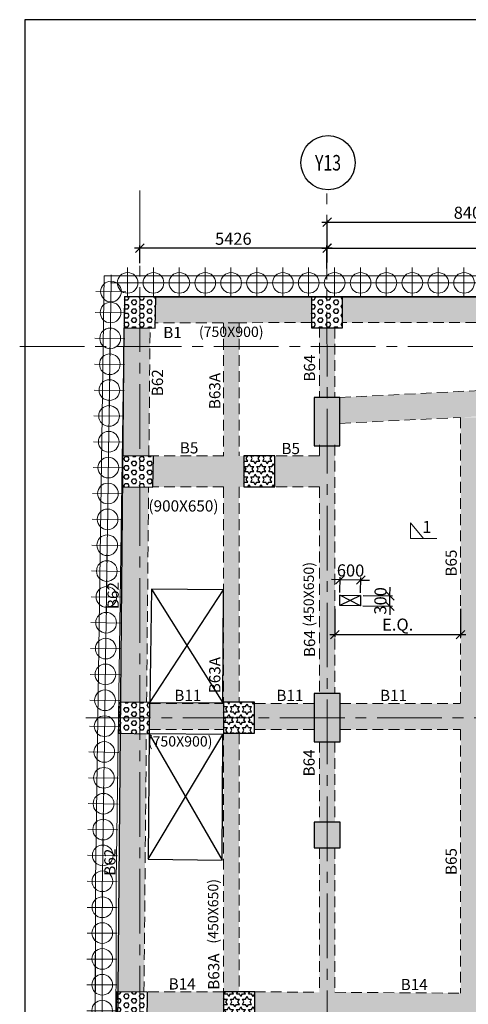
# Model space of a CAD drawing. Units: inches. Extents: x 255902 to 3029965, y -743430 to -67329.
# Drawn here: x 2717691 to 2730688, y -223035 to -194470 of the extents above; entities that cross this region are included whole.
import ezdxf
from ezdxf.enums import TextEntityAlignment as Align

# ---------------------------------------------------------------- set-up
doc = ezdxf.new("R2010")
doc.units = ezdxf.units.IN
doc.header["$LTSCALE"] = 2500
doc.header["$MEASUREMENT"] = 0
doc.header["$PDMODE"] = 2
doc.header["$PDSIZE"] = -50
for name, pattern in [('CENTER', [2, 1.25, -0.25, 0.25, -0.25]), ('CENTER2', [1.125, 0.75, -0.125, 0.125, -0.125]), ('HIDDEN', [0.375, 0.25, -0.125])]:
    doc.linetypes.add(name, pattern=pattern)
doc.layers.get('Defpoints').update_dxf_attribs({"color": 164})
for name, color, linetype in [('BEAM', 4, 'Continuous'), ('BEAM HATCH', 252, 'Continuous'), ('BEAMNO', 2, 'Continuous'), ('BORDER', 5, 'Continuous'), ('COLDIM', 3, 'Continuous'), ('CUT-', 3, 'Continuous'), ('DIM1', 3, 'Continuous'), ('GRID DIMEN', 3, 'Continuous'), ('GRID MARKING', 1, 'Continuous'), ('TER. HATCH', 8, 'Continuous')]:
    doc.layers.add(name, color=color, linetype=linetype)
for name, color, linetype, lineweight in [('beam size', 2, 'Continuous', 13), ('Grid', 6, 'CENTER2', 5), ('GRID BASEMENT', 253, 'CENTER', 9), ('HATCH', 254, 'Continuous', 13), ('PILE', 2, 'Continuous', 20), ('SEC-LINE', 1, 'Continuous', 15), ('V.COL', 1, 'Continuous', 25), ('V.NEW HATCH', 33, 'Continuous', 30)]:
    doc.layers.add(name, color=color, linetype=linetype, lineweight=lineweight)
doc.styles.add('RD', font='romand.shx', dxfattribs={"height": 350})
doc.styles.add('ST', font='romand.shx', dxfattribs={"height": 4})
doc.dimstyles.new('MAHIDHAR', dxfattribs={"dimtxt": 350, "dimasz": 250, "dimexe": 75, "dimexo": 75, "dimgap": 100, "dimtad": 1, "dimdec": 0, "dimdsep": 46, "dimtxsty": 'RD', "dimblk1": 'OBLIQUE', "dimblk2": 'OBLIQUE', "dimsah": 1, "dimcen": 2.5, "dimdle": 150, "dimclrd": 3, "dimclre": 3, "dimclrt": 2, "dimadec": 0, "dimazin": 0, "dimtfac": 1, "dimtdec": 0, "dimtix": 1, "dimtmove": 0, "dimatfit": 3, "dimldrblk": 'OBLIQUE', "dimfxl": 0, "dimtolj": 1, "dimtzin": 0, "dimarcsym": 0})
pattern_1 = [(0, (1105920.35, -462796.48), (0, 151.554446), [87.5, -87.5]), (60, (1105920.35, -462796.48), (-131.25, 75.777223), [87.5, -87.5]), (120, (1105964.1, -462720.7), (-131.25, -75.777223), [87.5, -87.5])]
pattern_2 = [(0, (1105920.35, -462796.48), (0, 129.903811), [75, -150]), (120, (1105920.35, -462796.48), (-112.5, -64.951905), [75, -150]), (60, (1105995.35, -462796.48), (-112.5, 64.951905), [75, -150])]

# ---------------------------------------------------------------- blocks, each defined once
blk = doc.blocks.new('R')
at = {"layer": 'GRID BASEMENT', "color": 254, "linetype": 'CENTER'}
for p, q in [((0, 127), (0, -743)), ((-488, -300), (488, -300))]:
    blk.add_line(p, q, dxfattribs=at)
at = {"layer": 'PILE', "color": 254}
blk.add_circle((-4, -300), 300, dxfattribs=at)
blk = doc.blocks.new('6')
at = {"layer": 'BEAM', "linetype": 'HIDDEN', "lineweight": 0, "ltscale": 0.5}
blk.add_line((3109908, -107794), (3109908, -107853), dxfattribs=at)
at = {"layer": 'PILE', "color": 254, "elevation": -9}
for points in [[(3226439, -95446), (3108584, -95446), (3108332, -113010), (3108308, -125794), (3166943, -163668), (3180273, -171617), (3196458, -175639), (3213496, -178779, 0.477037), (3228375, -166042)], [(3225855, -96046), (3109175, -96046), (3108932, -113015), (3108909, -125468), (3167260, -163158), (3180504, -171056), (3196584, -175053), (3213605, -178189, 0.477037), (3227775, -166058)]]:
    blk.add_lwpolyline(points, format="xyb", close=True, dxfattribs=at)
at = {"layer": 'COLDIM'}
for p, rotation in [((3109258, -95946, -9), 179.9999999599794), ((3110008, -95946, -9), 179.9999999599794), ((3110758, -95946, -9), 179.9999999599794), ((3111508, -95946, -9), 179.9999999599794), ((3112258, -95946, -9), 179.9999999599794), ((3113008, -95946, -9), 179.9999999599794), ((3113758, -95946, -9), 179.9999999599794), ((3114508, -95946, -9), 179.9999999599794), ((3115258, -95946, -9), 179.9999999599794), ((3116008, -95946, -9), 179.9999999599794), ((3116758, -95946, -9), 179.9999999599794), ((3117508, -95946, -9), 179.9999999599794), ((3118258, -95946, -9), 179.9999999599794), ((3119008, -95946, -9), 179.9999999599794), ((3109081, -95906, 59), 269.1795964242251), ((3109069, -96515, -9), 269.1795964242251), ((3109058, -97265, -9), 269.1795964242251), ((3109047, -98015, -9), 269.1795964242251), ((3109036, -98765, -9), 269.1795964242251), ((3109026, -99515, -9), 269.1795964242251), ((3109015, -100265, -9), 269.1795964242251), ((3109004, -101015, -9), 269.1795964242251), ((3108993, -101765, -9), 269.1795964242251), ((3108983, -102515, -9), 269.1795964242251), ((3108972, -103265, -9), 269.1795964242251), ((3108961, -104015, -9), 269.1795964242251), ((3108950, -104764, -9), 269.1795964242251), ((3108940, -105514, -9), 269.1795964242251), ((3108929, -106264, -9), 269.1795964242251), ((3108918, -107014, -9), 269.1795964242251), ((3108907, -107764, -9), 269.1795964242251), ((3108897, -108514, -9), 269.1795964242251), ((3108886, -109264, -9), 269.1795964242251), ((3108875, -110014, -9), 269.1795964242251), ((3108865, -110764, -9), 269.1795964242251), ((3108854, -111514, -9), 269.1795964242251), ((3108843, -112264, -9), 269.1795964242251), ((3108832, -113014, -9), 269.1795964242251), ((3108831, -113764, -9), 269.8914447503667), ((3108829, -114514, -9), 269.8914447503667), ((3108828, -115264, -9), 269.8914447503667), ((3108827, -116014, -9), 269.8914447503667), ((3108825, -116764, -9), 269.8914447503667)]:
    blk.add_blockref('R', p, dxfattribs=dict(at, rotation=rotation))
blk = doc.blocks.new('_OBLIQUE')
at = {"color": 0, "linetype": 'ByBlock'}
blk.add_line((-0.5, -0.5), (0.5, 0.5), dxfattribs=at)
blk = doc.blocks.new('*D313')
at = {"layer": 'Defpoints', "color": 0}
for p in [(2734996, -200346), (2726596, -201586, 0), (2734996, -201585, 0)]:
    blk.add_point(p, dxfattribs=at)
at = {"layer": 'GRID DIMEN', "color": 3, "linetype": 'Continuous', "lineweight": -2}
for p, q in [((2726445, -200347), (2735146, -200346)), ((2726596, -201511), (2726595, -200272))]:
    blk.add_line(p, q, dxfattribs=at)
at = {"layer": 'GRID DIMEN', "color": 3, "lineweight": -2}
blk.add_line((2734996, -201510), (2734996, -200271), dxfattribs=at)
at = {"layer": 'GRID DIMEN', "color": 3, "lineweight": -2, "xscale": 250, "yscale": 250, "zscale": 250}
for p, rotation in [((2726595, -200347), 180.0083018023304), ((2734996, -200346), 0.008301802330424969)]:
    blk.add_blockref('_OBLIQUE', p, dxfattribs=dict(at, rotation=rotation))
at = {"layer": 'GRID DIMEN', "color": 2, "insert": (2730796, -200071), "char_height": 350, "attachment_point": 5, "rotation": 0.0083, "style": 'RD'}
blk.add_mtext('\\A1;8400', dxfattribs=at)
blk = doc.blocks.new('*D325')
at = {"layer": 'Defpoints', "color": 0}
for p in [(2726596, -201099, 0), (2738866, -201097, 0), (2738866, -201097)]:
    blk.add_point(p, dxfattribs=at)
at = {"layer": 'GRID DIMEN', "color": 3, "linetype": 'Continuous', "lineweight": -2}
blk.add_line((2726446, -201099), (2739016, -201097), dxfattribs=at)
at = {"layer": 'GRID DIMEN', "color": 3, "lineweight": -2, "xscale": 250, "yscale": 250, "zscale": 250}
for p, rotation in [((2726596, -201099), 180.0083825673817), ((2738866, -201097), 0.008382567381758757)]:
    blk.add_blockref('_OBLIQUE', p, dxfattribs=dict(at, rotation=rotation))
at = {"layer": 'GRID DIMEN', "color": 2, "insert": (2732731, -200823), "char_height": 350, "attachment_point": 5, "rotation": 0.0084, "style": 'RD'}
blk.add_mtext('\\A1;12270', dxfattribs=at)
blk = doc.blocks.new('*D344')
at = {"layer": 'Defpoints', "color": 0}
for p in [(2721168, -201101), (2721168, -201611, -59), (2726594, -201765, -59)]:
    blk.add_point(p, dxfattribs=at)
at = {"layer": 'GRID DIMEN', "color": 3, "lineweight": -2}
blk.add_line((2721168, -201536), (2721168, -201026), dxfattribs=at)
at = {"layer": 'GRID DIMEN', "color": 3, "linetype": 'Continuous', "lineweight": -2}
for p, q in [((2726594, -201690), (2726594, -201026)), ((2726744, -201101), (2721018, -201101))]:
    blk.add_line(p, q, dxfattribs=at)
at = {"layer": 'GRID DIMEN', "color": 3, "lineweight": -2, "xscale": 250, "yscale": 250, "zscale": 250, "rotation": 180}
blk.add_blockref('_OBLIQUE', (2721168, -201101), dxfattribs=at)
at = {"layer": 'GRID DIMEN', "color": 3, "lineweight": -2, "xscale": 250, "yscale": 250, "zscale": 250}
blk.add_blockref('_OBLIQUE', (2726594, -201101), dxfattribs=at)
at = {"layer": 'GRID DIMEN', "color": 2, "insert": (2723881, -200826), "char_height": 350, "attachment_point": 5, "style": 'RD'}
blk.add_mtext('\\A1;5426', dxfattribs=at)
blk = doc.blocks.new('*D345')
at = {"layer": 'Defpoints', "color": 0, "linetype": 'Continuous'}
for p in [(2726823, -211487, 0), (2730463, -211487, 0), (2730463, -212311)]:
    blk.add_point(p, dxfattribs=at)
at = {"layer": 'DIM1', "color": 3, "lineweight": -2}
for p, q in [((2726823, -211562), (2726823, -212386)), ((2726673, -212311), (2730613, -212311))]:
    blk.add_line(p, q, dxfattribs=at)
at = {"layer": 'DIM1', "color": 3, "linetype": 'Continuous', "lineweight": -2}
blk.add_line((2730463, -211562), (2730463, -212386), dxfattribs=at)
at = {"layer": 'DIM1', "color": 3, "linetype": 'Continuous', "lineweight": -2, "xscale": 250, "yscale": 250, "zscale": 250, "rotation": 180}
blk.add_blockref('_OBLIQUE', (2726823, -212311), dxfattribs=at)
at = {"layer": 'DIM1', "color": 3, "linetype": 'Continuous', "lineweight": -2, "xscale": 250, "yscale": 250, "zscale": 250}
blk.add_blockref('_OBLIQUE', (2730463, -212311), dxfattribs=at)
at = {"layer": 'DIM1', "color": 2, "linetype": 'Continuous', "insert": (2728643, -212019), "char_height": 350, "attachment_point": 5, "style": 'RD'}
blk.add_mtext('\\A1;E.Q.', dxfattribs=at)
blk = doc.blocks.new('*D525')
at = {"layer": 'Defpoints', "color": 0, "linetype": 'Continuous'}
for p in [(2726973, -210718), (2726966, -211164, 67), (2727566, -211172, 67)]:
    blk.add_point(p, dxfattribs=at)
at = {"layer": 'DIM1', "color": 3, "lineweight": -2}
for p, q in [((2726973, -210718), (2726723, -210715)), ((2727573, -210727), (2726973, -210718)), ((2727567, -211097), (2727574, -210652)), ((2727573, -210727), (2727823, -210731))]:
    blk.add_line(p, q, dxfattribs=at)
at = {"layer": 'DIM1', "color": 3, "linetype": 'Continuous', "lineweight": -2}
blk.add_line((2726967, -211089), (2726974, -210643), dxfattribs=at)
at = {"layer": 'DIM1', "color": 3, "linetype": 'Continuous', "lineweight": -2, "xscale": 250, "yscale": 250, "zscale": 250}
for p, rotation in [((2726973, -210718), 359.1718695481129), ((2727573, -210727), 179.171869548113)]:
    blk.add_blockref('_OBLIQUE', p, dxfattribs=dict(at, rotation=rotation))
at = {"layer": 'DIM1', "color": 2, "linetype": 'Continuous', "insert": (2727277, -210448), "char_height": 350, "attachment_point": 5, "rotation": 359.1719, "style": 'RD'}
blk.add_mtext('\\A1;600', dxfattribs=at)
blk = doc.blocks.new('*D526')
at = {"layer": 'Defpoints', "color": 0, "linetype": 'Continuous'}
for p in [(2727566, -211172, 67), (2728419, -211185), (2727562, -211472, 67)]:
    blk.add_point(p, dxfattribs=at)
at = {"layer": 'DIM1', "color": 3, "lineweight": -2}
for p, q in [((2728419, -211185), (2728422, -210935)), ((2728414, -211485), (2728419, -211185)), ((2727637, -211473), (2728489, -211486)), ((2728414, -211485), (2728411, -211735))]:
    blk.add_line(p, q, dxfattribs=at)
at = {"layer": 'DIM1', "color": 3, "linetype": 'Continuous', "lineweight": -2}
blk.add_line((2727641, -211173), (2728494, -211186), dxfattribs=at)
at = {"layer": 'DIM1', "color": 3, "linetype": 'Continuous', "lineweight": -2, "xscale": 250, "yscale": 250, "zscale": 250}
for p, rotation in [((2728419, -211185), 269.1718695473913), ((2728414, -211485), 89.17186954739128)]:
    blk.add_blockref('_OBLIQUE', p, dxfattribs=dict(at, rotation=rotation))
at = {"layer": 'DIM1', "color": 2, "linetype": 'Continuous', "insert": (2728142, -211331), "char_height": 350, "attachment_point": 5, "rotation": 89.1719, "style": 'RD'}
blk.add_mtext('\\A1;300', dxfattribs=at)

msp = doc.modelspace()

# ---------------------------------------------------------------- hatches: boundary and pattern name
at = {"layer": 'BEAM HATCH', "linetype": 'Continuous'}
for points in [[(2726144.5, -202505.7), (2721630.8, -202505.7), (2721562.4, -202505.7), (2721562.4, -202517.6), (2721630.8, -202518.6), (2721620.1, -203268.5), (2724046, -203262.2), (2724046, -203261.6), (2726144.5, -203255.7)], [(2738415.8, -202505.7), (2727044.5, -202505.7), (2727044.5, -203255.7), (2738415.8, -203255.7)], [(2721467.9, -203416.4), (2720718, -203405.6), (2720684, -207123.7), (2721434, -207134.5)], [(2726823, -203405.7), (2726373, -203405.7), (2726373, -205430.4), (2726823, -205430.4)], [(2738490.5, -205606.7), (2726970, -206181.5), (2726970, -205430.6), (2738490.5, -204855.8)], [(2730912.8, -206007.2), (2730462.9, -206007.2), (2730462.9, -230112.5), (2730912.8, -230112.5)], [(2726823, -206830.4), (2726373, -206830.4), (2726373, -207126.7), (2725084.1, -207126.7), (2725084.1, -208026.7), (2726373, -208026.7), (2726373, -214020.8), (2726823, -214020.8)], [(2721425.7, -208034.4), (2720675.8, -208023.7), (2720618.7, -214271.7), (2721368.6, -214282.4)], [(2723597.3, -214312.7), (2721461.9, -214312.7), (2721451.2, -215062.7), (2723597.3, -215062.7)], [(2726222.5, -214312.7), (2724497.3, -214312.7), (2724497.3, -215062.7), (2726222.5, -215062.7)], [(2721360.4, -215182.4), (2720610.5, -215171.7), (2720541.9, -222672.6), (2721291.9, -222683.3)], [(2726823, -215420.8), (2726373, -215420.8), (2726373, -217748.1), (2726823, -217748.1)], [(2726823, -218498.2), (2726373, -218498.2), (2726373, -222687.5), (2726823, -222687.5)], [(2723598.7, -222671.8), (2721292, -222671.8), (2721291.9, -222683.3), (2721392.9, -222684.8), (2721380.2, -223571.8), (2723598.7, -223571.8)], [(2730462.9, -222712.1), (2726823, -222687.5), (2726373, -222687.5), (2726373, -222684.4), (2724498.7, -222671.8), (2724498.7, -223571.8), (2726373, -223584.5), (2726823, -223584.5), (2726823, -223587.5), (2730462.9, -223612.1)]]:
    msp.add_hatch(color=256, dxfattribs=at).paths.add_polyline_path(points)
h = msp.add_hatch(color=256, dxfattribs=at)
h.paths.add_polyline_path([(2724046.1, -208026.7), (2724184.1, -208026.7), (2724184.1, -207126.7), (2724046.7, -207126.7), (2724046, -203262.2), (2723596.1, -203263.3), (2723596.7, -207126.7), (2721564.8, -207126.7), (2721551.9, -208026.7), (2723596.3, -208026.7), (2723597.3, -214270.8), (2724047.1, -214270.8)])
h.paths.add_polyline_path([(2722810.8, -203888.7), (2725353.7, -203890.5), (2725354.2, -203204.8), (2722811.3, -203202.9)], flags=9)
h.paths.add_polyline_path([(2721343.4, -208970.5), (2724098.2, -208972.6), (2724098.8, -208229.7), (2721344, -208227.7)], flags=9)
h = msp.add_hatch(color=256, dxfattribs=at)
h.paths.add_polyline_path([(2734552.7, -214312.7), (2730912.8, -214312.7), (2730912.8, -215062.7), (2734552.7, -215062.7)])
h.paths.add_polyline_path([(2730462.9, -214312.7), (2726972.5, -214312.7), (2726972.5, -215062.7), (2730462.9, -215062.7)])
h.paths.add_polyline_path([(2738493.2, -214312.7), (2735002.7, -214312.7), (2735002.7, -215062.7), (2738493.2, -215062.7)])
h = msp.add_hatch(color=256, dxfattribs=at)
h.paths.add_polyline_path([(2724047.3, -215170.8), (2723597.3, -215170.8), (2723598.6, -222671.8), (2724048.5, -222671.8)])
h.paths.add_polyline_path([(2721330.7, -215770.7), (2723873.6, -215772.6), (2723874.1, -215086.9), (2721331.2, -215085)], flags=9)
at = {"layer": 'TER. HATCH', "linetype": 'Continuous', "lineweight": -3}
h = msp.add_hatch(dxfattribs=at)
h.set_pattern_fill('HEX', color=3, scale=600, style=0)
h.set_pattern_definition(pattern_2)
h.paths.add_polyline_path([(2720731, -202505.7), (2720718.1, -203405.6), (2721618, -203418.5), (2721630.9, -202518.6)])
h = msp.add_hatch(dxfattribs=at)
h.set_pattern_fill('HEX', color=3, scale=600, style=0)
h.set_pattern_definition(pattern_2)
h.paths.add_polyline_path([(2726144.6, -202505.7), (2726144.6, -203405.7), (2727044.6, -203405.7), (2727044.6, -202505.7)])
h = msp.add_hatch(dxfattribs=at)
h.set_pattern_fill('HEX', color=3, scale=600, style=0)
h.set_pattern_definition(pattern_2)
h.paths.add_polyline_path([(2720664.9, -207123.4), (2720652, -208023.3), (2721551.9, -208036.2), (2721564.8, -207136.3)])
h = msp.add_hatch(dxfattribs=at)
h.set_pattern_fill('STARS', color=3, scale=700, style=0)
h.set_pattern_definition([(0, (1106508.18, -462799.84), (0, 151.554446), [87.5, -87.5]), (60, (1106508.18, -462799.84), (-131.25, 75.777223), [87.5, -87.5]), (120, (1106551.93, -462724.06), (-131.25, -75.777223), [87.5, -87.5])])
h.paths.add_polyline_path([(2724184.2, -207126.7), (2724184.2, -208026.7), (2725084.2, -208026.7), (2725084.2, -207126.7)])
h = msp.add_hatch(dxfattribs=at)
h.set_pattern_fill('HEX', color=3, scale=600, style=0)
h.set_pattern_definition(pattern_2)
h.paths.add_polyline_path([(2720562.5, -214270.9), (2720549.6, -215170.8), (2721449.5, -215183.7), (2721462.4, -214283.8)])
h = msp.add_hatch(dxfattribs=at)
h.set_pattern_fill('STARS', color=3, scale=700, style=0)
h.set_pattern_definition(pattern_1)
h.paths.add_polyline_path([(2723597.4, -214270.8), (2723597.4, -215170.8), (2724497.4, -215170.8), (2724497.4, -214270.8)])
h = msp.add_hatch(dxfattribs=at)
h.set_pattern_fill('HEX', color=3, scale=600, style=0)
h.set_pattern_definition(pattern_2)
h.paths.add_polyline_path([(2720493.1, -222671.9), (2720480.2, -223571.8), (2721380.2, -223584.7), (2721393, -222684.8)])
h = msp.add_hatch(dxfattribs=at)
h.set_pattern_fill('STARS', color=3, scale=700, style=0)
h.set_pattern_definition(pattern_1)
h.paths.add_polyline_path([(2723598.8, -223571.8), (2724498.8, -223571.8), (2724498.8, -222671.8), (2723598.8, -222671.8)])
at = {"layer": 'V.NEW HATCH'}
for points in [[(2726970.1, -205430.4), (2726220.1, -205430.4), (2726220.1, -206830.4), (2726970.1, -206830.4)], [(2726972.6, -214020.8), (2726222.6, -214020.8), (2726222.6, -215420.8), (2726972.6, -215420.8)], [(2726972.8, -217748.2), (2726222.8, -217748.2), (2726222.8, -218498.2), (2726972.8, -218498.2)]]:
    msp.add_hatch(color=33, dxfattribs=at).paths.add_polyline_path(points)

# ---------------------------------------------------------------- linework, layer by layer
at = {"layer": 'BEAM', "color": 4, "linetype": 'Continuous'}
for p, q in [((2721630.8, -202505.7, 13.3), (2836517.4, -202505.7, 13.3)), ((2720466.1, -230968.7, 13.3), (2720718, -203405.6, 13.3))]:
    msp.add_line(p, q, dxfattribs=at)
at = {"layer": 'BEAM', "linetype": 'HIDDEN', "lineweight": 0, "ltscale": 0.5}
for p, q in [((2724046, -203262.2, 0), (2721618.4, -203268.5, 0)), ((2723595.5, -203263.3, 0), (2723596.1, -207126.7, 0)), ((2723596.1, -203262.9, 0), (2723596.7, -207129.3)), ((2724046, -203261.6), (2724046.7, -207128)), ((2726146, -203255.7, 0), (2724046.1, -203261.6, 0)), ((2726373, -203375.7), (2726373, -205430.4)), ((2738415.8, -203255.7, 0), (2727044.5, -203255.7, 0)), ((2721434, -207134.5, 13.3), (2721468, -203412.5, 13.3)), ((2726823, -203405.7), (2726823, -205430.4)), ((2726970, -205430.6), (2738490.5, -204855.8)), ((2726970, -206181.5), (2730462.9, -206007.2)), ((2730462.9, -206007.2), (2730462.9, -214312.7)), ((2726373, -206800.4), (2726373, -207126.7)), ((2726823, -206800.4), (2726823, -214020.8)), ((2723596.7, -207126.7, -17.6), (2721564.8, -207126.7, -17.6)), ((2726373, -207126.7, -17.6), (2724046.7, -207126.7, -17.6)), ((2721368.6, -214282.4, 13.3), (2721425.7, -208034.4, 13.3)), ((2723596.3, -208026.7, -17.6), (2721551.9, -208026.7, -17.6)), ((2723596.3, -208026.7, 0), (2723597.3, -214312.7, 0)), ((2724046.1, -208026.7), (2724047.1, -214270.8)), ((2726373, -208026.7, -17.6), (2724046.8, -208026.7, -17.6)), ((2726373, -208026.7), (2726373, -214020.8)), ((2721462.8, -214253.8), (2721462.3, -214312.7)), ((2721462.3, -214312.7), (2723597.3, -214312.7)), ((2724497.3, -214312.7, -84.8), (2726222.5, -214312.7, 0)), ((2726973.1, -214312.7), (2730462.9, -214312.7)), ((2721456.1, -215062.7), (2723597.3, -215062.7)), ((2723597.3, -215062.7), (2723598.7, -222685.5, 0)), ((2724497.3, -215062.7), (2726222.5, -215062.7)), ((2726972.5, -215062.7), (2730462.9, -215062.7)), ((2730462.9, -215062.7), (2730462.9, -222712.1)), ((2721291.9, -222683.3, 13.3), (2721360.4, -215182.4, 13.3)), ((2724047.3, -215170.8), (2724048.5, -222671.8)), ((2726373, -215420.8), (2726373, -217748.2)), ((2726823, -215420.8), (2726823, -217748.2)), ((2726373, -218498.2), (2726373, -222684.4)), ((2726823, -218498.2), (2726823, -222687.5)), ((2723598.6, -222671.8, 13.3), (2721292, -222671.8, 13.3)), ((2724498.7, -222671.8, 13.3), (2726373, -222684.4, 13.3)), ((2726823, -222687.5, 13.3), (2730462.9, -222712.1, 13.3))]:
    msp.add_line(p, q, dxfattribs=at)
at = {"layer": 'BORDER'}
msp.add_lwpolyline([(2717843.1, -291551.7), (2863465, -291551.7), (2863465, -194470.4), (2717843.1, -194470.4)], close=True, dxfattribs=at)
at = {"layer": 'CUT-', "ltscale": 0.1}
for p, q in [((2721462.5, -214283.8), (2723596.8, -211012.2, 0)), ((2721509.5, -210992), (2723577.1, -214290.6)), ((2727566.3, -211172.3, 80.5), (2726962.1, -211463.6, 80.5)), ((2727562, -211472.3, 80.5), (2726966.4, -211163.6, 80.5)), ((2721410.6, -218823.6, -84.8), (2723572.1, -215203.6, -84.8)), ((2721440.7, -215183.5, -84.8), (2723558.6, -218854.4, -84.8))]:
    msp.add_line(p, q, dxfattribs=at)
msp.add_lwpolyline([(2723577.1, -214290.6), (2723596.8, -211012.2), (2721509.5, -210992), (2721462.5, -214283.8)], close=True, dxfattribs=at)
for points, elevation in [([(2726966.4, -211163.6), (2727566.3, -211172.3), (2727562, -211472.3), (2726962.1, -211463.6)], 80.5), ([(2723572.1, -215203.6), (2721440.7, -215183.5), (2721410.6, -218823.6), (2723558.6, -218854.4)], -84.8)]:
    msp.add_lwpolyline(points, close=True, dxfattribs=dict(at, elevation=elevation))
at = {"layer": 'Grid', "lineweight": 0}
for p, q in [((2721168, -199421.9), (2721168, -235428.5)), ((2726599, -232945.9), (2726593.8, -199407)), ((2717691.2, -203955.7), (2841902.2, -203955.7)), ((2719607.5, -214720.8), (2841902.1, -214720.8))]:
    msp.add_line(p, q, dxfattribs=at)
at = {"layer": 'GRID MARKING', "color": 1}
msp.add_circle((2726624, -198621.1, -17.6), 786.5, dxfattribs=at)
at = {"layer": 'HATCH', "color": 254, "elevation": -8.7}
msp.add_lwpolyline([(2837993.2, -201905.7), (2720138.6, -201905.7), (2719887.1, -219469.6), (2719862.9, -232253.5), (2778498.1, -270127.6), (2791827.7, -278076), (2808012.3, -282098.6), (2825051.1, -285238.1, 0.477037), (2839929.6, -272501.2)], format="xyb", close=True, dxfattribs=at)
at = {"layer": 'SEC-LINE', "ltscale": 1500, "elevation": 84.8}
msp.add_lwpolyline([(2729777.9, -209518), (2729009.6, -209517.5), (2729009.9, -209067.5), (2729393.8, -209517.7)], dxfattribs=at)
at = {"layer": 'V.COL', "color": 1}
for points, elevation in [([(2720718, -203405.6), (2721617.9, -203418.5), (2721630.8, -202518.6), (2720730.9, -202505.7)], 13.3), ([(2726144.5, -203405.7), (2727044.5, -203405.7), (2727044.5, -202505.7), (2726144.5, -202505.7)], 13.3), ([(2726220, -206830.4), (2726970, -206830.4), (2726970, -205430.4), (2726220, -205430.4)], 80.5), ([(2720651.9, -208023.3), (2721551.8, -208036.2), (2721564.7, -207136.3), (2720664.8, -207123.4)], 13.3), ([(2724184.1, -208026.7), (2725084.1, -208026.7), (2725084.1, -207126.7), (2724184.1, -207126.7)], 80.5), ([(2726972.5, -215420.8), (2726972.5, -214020.8), (2726222.5, -214020.8), (2726222.5, -215420.8)], 13.3), ([(2720549.5, -215170.8), (2721449.4, -215183.7), (2721462.3, -214283.8), (2720562.4, -214270.9)], 13.3), ([(2723597.3, -215170.8), (2724497.3, -215170.8), (2724497.3, -214270.8), (2723597.3, -214270.8)], 13.3), ([(2726972.8, -218498.2), (2726972.8, -217748.1), (2726222.8, -217748.1), (2726222.8, -218498.2)], 27.8), ([(2726972.8, -218498.2), (2726972.8, -217748.2), (2726222.8, -217748.2), (2726222.8, -218498.2)], 62.9), ([(2720480.1, -223571.8), (2721380.1, -223584.7), (2721392.9, -222684.8), (2720493, -222671.9)], 13.3), ([(2723598.7, -223571.8), (2724498.7, -223571.8), (2724498.7, -222671.8), (2723598.7, -222671.8)], 13.3)]:
    msp.add_lwpolyline(points, close=True, dxfattribs=dict(at, elevation=elevation))

# ---------------------------------------------------------------- block references
at = {"layer": 'HATCH', "linetype": 'Continuous'}
msp.add_blockref('6', (-388445.3, -106459.3), dxfattribs=at)

# ---------------------------------------------------------------- texts
at = {"layer": 'beam size', "style": 'RD'}
for s, height, rotation, p in [('(750X900)', 300, 359.95746, (2722882.4, -203674.4, -127.2)), ('(900X650)', 325, 359.95746, (2721421, -208738.4, -60)), ('(450X650)', 300, 89.95746, (2726215.8, -212078.5, -42.4)), ('(750X900)', 300, 359.95746, (2721402.3, -215556.5, -84.8)), ('(450X650)', 300, 89.95746, (2723443, -221274.2, -24.8))]:
    msp.add_text(s, height=height, rotation=rotation, dxfattribs=at).set_placement(p)
at = {"layer": 'BEAMNO', "style": 'RD'}
for s, rotation, p in [('B1', 359.95746, (2721848.9, -203707.4, 0)), ('B64', 89.95746, (2726250.7, -204971.3, -49.7)), ('B62', 89.95746, (2721843.4, -205393.4, 0)), ('B63A', 89.95746, (2723504.9, -205769.4, -8.7)), ('B5', 359.95746, (2722330.5, -207053.6, 0)), ('B5', 359.95746, (2725274.2, -207074, 0)), ('B65', 89.95746, (2730353.7, -210626.6, -49.7)), ('B62', 89.95746, (2720559, -211568.7, 0)), ('B64', 89.95746, (2726250.7, -212962.5, -49.7)), ('B63A', 89.95746, (2723504.9, -214010.7, -8.7)), ('B11', 359.95746, (2722169.7, -214235.8, -8.7)), ('B11', 359.95746, (2725128.8, -214235.8, -8.7)), ('B11', 359.95746, (2728129.4, -214235.8, -8.7)), ('B64', 89.95746, (2726236.3, -216423.2, -49.7)), ('B62', 89.95746, (2720465.9, -219304.5, 0)), ('B65', 89.95746, (2730353.7, -219286, -49.7)), ('B63A', 89.95746, (2723474.6, -222612.9, 0)), ('B14', 359.95746, (2722005.4, -222605.6, -93.5)), ('B14', 359.95746, (2728727.6, -222621.7, -93.5))]:
    msp.add_text(s, height=325, rotation=rotation, dxfattribs=at).set_placement(p)
at = {"layer": 'GRID MARKING', "color": 1, "style": 'RD', "width": 0.75}
msp.add_text('Y13', height=450, rotation=359.95885, dxfattribs=at).set_placement((2726624, -198621.1, -17.6), align=Align.MIDDLE_CENTER)
at = {"layer": 'SEC-LINE', "style": 'ST'}
msp.add_text('1', height=350, rotation=359.96025, dxfattribs=at).set_placement((2729357.1, -209360.5, 84.8))

# ---------------------------------------------------------------- dimensions: what is measured, and where the dimension line sits
at = {"layer": 'DIM1', "linetype": 'Continuous'}
for p1, p2, distance, picture, middle in [((2727566.3, -211172.3, 80.5), (2726966.4, -211163.6, 80.5), -445.3, '*D525', (2727276.8, -210447.8, 13.3)), ((2727562, -211472.3, 80.5), (2727566.3, -211172.3, 80.5), -852.5, '*D526', (2728141.6, -211330.6, 13.3))]:
    dim = msp.add_aligned_dim(p1=p1, p2=p2, distance=distance, dimstyle='MAHIDHAR', override={"dimfxl": 1.5}, dxfattribs=at)
    dim.commit()
    dim.dimension.update_dxf_attribs({"geometry": picture, "text_midpoint": middle})
at = {"layer": 'DIM1', "color": 4, "linetype": 'Continuous'}
dim = msp.add_linear_dim(base=(2730462.9, -212311.1, 0), p1=(2726823, -211487.1), p2=(2730462.9, -211487.1), text='E.Q.', dimstyle='MAHIDHAR', override={"dimfxl": 1.5}, dxfattribs=at)
dim.commit()
dim.dimension.update_dxf_attribs({"geometry": '*D345', "text_midpoint": (2728642.9, -212019.4, 0)})
at = {"layer": 'GRID DIMEN', "color": 150}
for p1, p2, distance, picture, middle in [((2726595.7, -201586.1, -17.6), (2734995.8, -201584.9, -17.6), 1239.2, '*D313', (2730795.5, -200071.3, -17.6)), ((2726596, -201098.8, -17.6), (2738866.3, -201097, -17.6), 0, '*D325', (2732731.1, -200822.9, -17.6))]:
    dim = msp.add_aligned_dim(p1=p1, p2=p2, distance=distance, dimstyle='MAHIDHAR', override={"dimtxt": 450, "dimfxl": 1.5}, dxfattribs=at)
    dim.commit()
    dim.dimension.update_dxf_attribs({"geometry": picture, "text_midpoint": middle})
dim = msp.add_linear_dim(base=(2721168, -201100.7, -26.2), p1=(2726594.2, -201764.7, -84.8), p2=(2721168, -201610.9, -84.8), dimstyle='MAHIDHAR', override={"dimtxt": 450, "dimfxl": 1.5}, dxfattribs=at)
dim.commit()
dim.dimension.update_dxf_attribs({"geometry": '*D344', "text_midpoint": (2723881.1, -200825.7, -26.2)})

doc.saveas('drawing.dxf')
